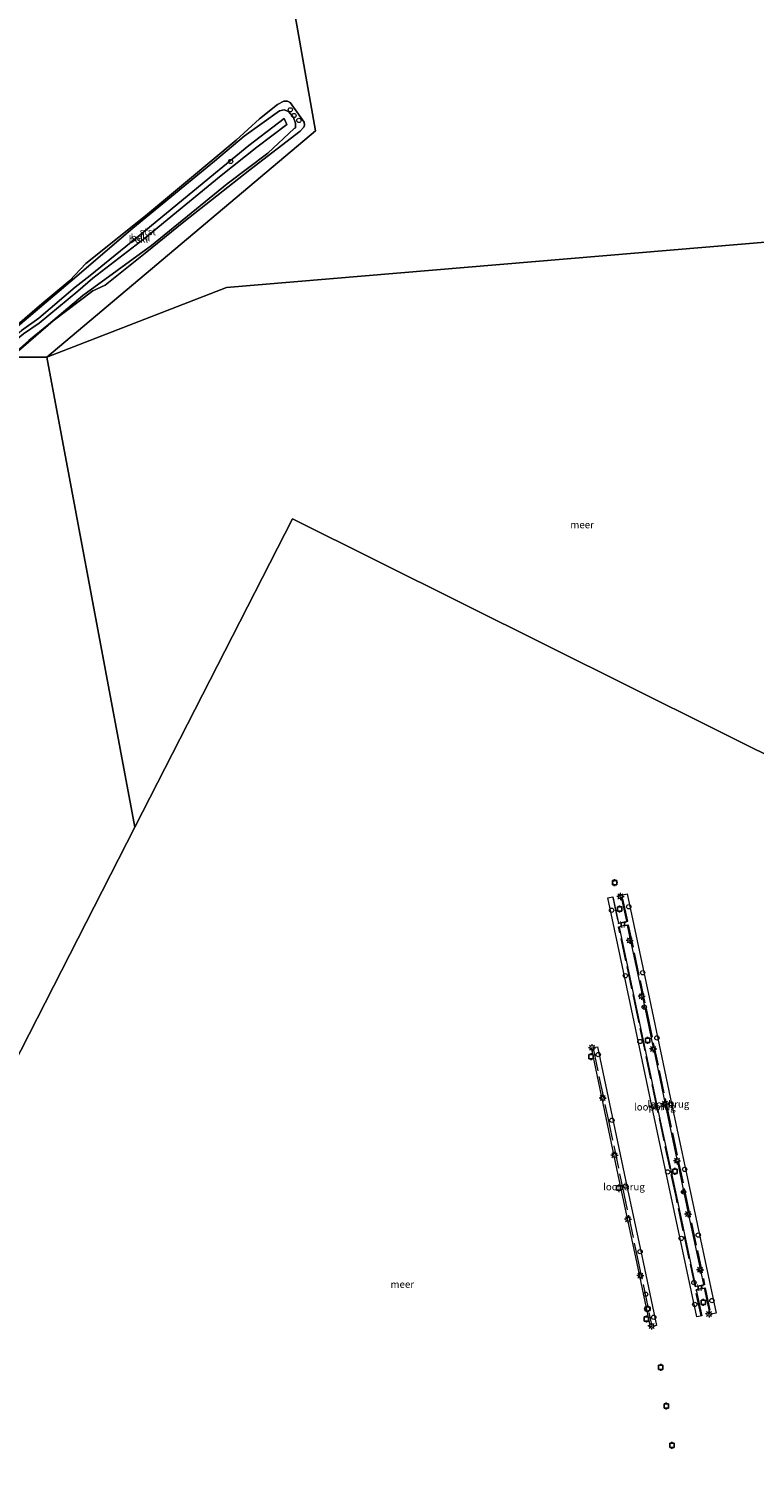
# Model space of a CAD drawing. Units: metres. Extents: x 144524 to 150000, y 518749 to 525002.
# Drawn here: x 148564 to 148818, y 522775 to 523282 of the extents above; entities that cross this region are included whole.
import ezdxf
from ezdxf.enums import TextEntityAlignment as Align

# ---------------------------------------------------------------- set-up
doc = ezdxf.new("R2010")
doc.units = ezdxf.units.M
doc.linetypes.add('IE-TERREINAFSCHEIDING', pattern=[10, 8, -2])
doc.layers.get('0').update_dxf_attribs({"lineweight": 25})
for name, color, linetype, lineweight in [('B-ME-GW-KRUINLIJN-L-B1', 93, 'Continuous', 18), ('B-ME-GW-TEENLIJN-L-B1', 93, 'Continuous', 18), ('B-ME-IE-HULPGEOMETRIE-L-B1', 53, 'Continuous', 18), ('B-ME-IE-INRICHTINGSELEMENT-S-B1', 253, 'Continuous', 18), ('B-ME-IE-INRICHTINGSELEMENT-S-B2', 253, 'Continuous', 18), ('B-ME-IE-MEUBILAIR_WEGMEUBILAIR-LICHTMAST-S-B2', 8, 'Continuous', 18), ('B-ME-IE-TERREINAFSCHEIDING-RASTERHEKWERK-L-B2', 8, 'IE-TERREINAFSCHEIDING', 18), ('B-ME-KW-LOOPBRUG-GV-B7', 213, 'Continuous', 18), ('B-ME-OB-BEKLEDING-GV-B6', 253, 'Continuous', 18), ('B-ME-OB-WATERLIJN-L-B1', 133, 'OB-WATERLIJN', 18), ('B-ME-OG-BEBOUWING-GV-B7', 173, 'Continuous', 18), ('B-ME-OG-WATER-GV-B6', 153, 'Continuous', 18), ('B-ME-VV-AFMEERCONSTRUCTIE-S-B1', 10, 'Continuous', 25), ('B-ME-VV-SCHEEPVAARTTEKENS-S-B1', 13, 'Continuous', 18), ('B-ME-VW-MEUBILAIR_WEGMEUBILAIR-VERKEERSLICHT-S-B2', 13, 'Continuous', 18)]:
    doc.layers.add(name, color=color, linetype=linetype, lineweight=lineweight)
doc.styles.add('NLCS-ISO', font='NLCS-ISO.TTF')
doc.linetypes.add('OB-WATERLIJN', pattern='A,10,[32,NLCS.SHX,S=2,R=0,X=0,Y=0],-12', length=22)

# ---------------------------------------------------------------- blocks, each defined once
blk = doc.blocks.new('dtb')
blk.add_circle((0, 0), 0.75)
blk = doc.blocks.new('meerpaal')
for p, q in [((-0.75, 0), (-1.25, 0)), ((0.75, 0.75), (-0.75, 0.75)), ((-0.75, 0.75), (-0.75, -0.75)), ((0.75, -0.75), (0.75, 0.75)), ((0.75, 0), (1.25, 0)), ((-0.75, -0.75), (0.75, -0.75))]:
    blk.add_line(p, q)
blk = doc.blocks.new('verkeerslicht')
for radius in [1, 0.75]:
    blk.add_circle((0, 0), radius)
blk = doc.blocks.new('lantaarnpaal')
for p, q in [((-0.75, 0), (-1.25, 0)), ((-0.88, 0.88), (-0.53, 0.53)), ((0, 0.75), (0, 1.25)), ((0.53, 0.53), (0.88, 0.88)), ((0.75, 0), (1.25, 0)), ((-0.53, -0.53), (-0.88, -0.88)), ((0, -0.75), (0, -1.25)), ((0.53, -0.53), (0.88, -0.88))]:
    blk.add_line(p, q)
blk.add_circle((0, 0), 0.75)

msp = doc.modelspace()

# ---------------------------------------------------------------- linework, layer by layer
at = {"layer": 'B-ME-GW-KRUINLIJN-L-B1'}
for points in [[(148549.886, 523167.321, 0.956), (148553.951, 523170.839, 0.968), (148561.362, 523176.84, 0.991), (148567.403, 523181.22, 0.969), (148580.09, 523192.026, 0.901), (148585.43, 523196.163, 1.418), (148602.984, 523210.393, 1.421), (148630.589, 523233.193, 1.253), (148641.063, 523241.65, 1.277), (148653.43, 523251.104, 1.368)], [(148551.903, 523167.367, 0.929), (148554.746, 523169.754, 0.937), (148561.976, 523175.719, 0.959), (148567.467, 523179.42, 0.942), (148581.105, 523190.652, 0.965), (148586.362, 523195.19, 1.446), (148604.52, 523209.26, 1.452), (148631.365, 523231.174, 1.316), (148643.828, 523241.113, 1.258), (148654.357, 523249.071, 1.329), (148653.43, 523251.104, 1.368)]]:
    msp.add_polyline3d(points, dxfattribs=at)
at = {"layer": 'B-ME-GW-TEENLIJN-L-B1'}
for points in [[(148546.893, 523167.244, -0.246), (148552.514, 523172.104, -0.212), (148559.889, 523178.322, -0.205), (148566.107, 523183.57, -0.159), (148578.41, 523193.889, -0.255), (148600.409, 523212.741, -0.177), (148628.998, 523236.171, -0.197), (148639.405, 523244.911, -0.18), (148651.748, 523253.845, 0.15)], [(148557.375, 523167.512, -0.12), (148563.929, 523173.369, -0.253), (148570.75, 523179.025, -0.285), (148582.778, 523189.139, -0.204), (148606.929, 523206.636, -0.285), (148633.459, 523228.271, -0.222), (148647.711, 523239.042, -0.167), (148656.893, 523247.575, 0.184), (148657.393, 523247.898, 0.199), (148657.44, 523249.505, 0.14), (148656.69, 523251.444, -0.063), (148654.982, 523253.583, 0.051), (148653.384, 523254.119, 0.083), (148651.748, 523253.845, 0.15)]]:
    msp.add_polyline3d(points, dxfattribs=at)
at = {"layer": 'B-ME-IE-HULPGEOMETRIE-L-B1'}
for points in [[(148614.504, 523529.036, -0.419), (148664.41, 523246.828, -0.529), (148570.233, 523167.516, -0.419), (148633.208, 523191.886, -0.419), (148920.702, 523216.131, -0.419), (148925.956, 523216.621, 1.655), (148926.818, 523216.702, 1.695), (148927.769, 523216.79, 1.649), (148932.869, 523217.266, -0.419), (148981.018, 523221.758, -0.419)], [(148168.431, 523141.171, -0.419), (148149.873, 523162.455, -0.419), (148170.031, 523162.698, -0.419), (148170.54, 523162.704, 0.18), (148172.462, 523162.727, 0.555), (148173.534, 523162.74, 0.92), (148189.753, 523162.935, 1.165), (148220.188, 523163.302, 1.049), (148220.946, 523163.311, -0.419), (148271.895, 523163.647, -0.419), (148277.1441, 523163.9876, -0.419), (148546.279, 523167.228, -0.419), (148546.893, 523167.244, -0.246), (148549.886, 523167.321, 0.956), (148551.903, 523167.367, 0.929), (148557.375, 523167.512, -0.12), (148557.667, 523167.516, -0.419), (148570.233, 523167.516, -0.419), (148601.046, 523002.878, -0.419)], [(148138.638, 522782.977, -0.419), (148290.422, 522795.563, -0.419), (148291.431, 522795.643, -0.255), (148293.53, 522795.816, 0.781), (148295.242, 522795.966, 0.832), (148297.184, 522796.132, -0.165), (148297.888, 522796.182, -0.419), (148503.976, 522813.066, -0.419), (148601.046, 523002.878, -0.419), (148656.312, 523110.946, -0.419), (148923.451, 522978.056, -0.419)]]:
    msp.add_polyline3d(points, dxfattribs=at)
at = {"layer": 'B-ME-IE-TERREINAFSCHEIDING-RASTERHEKWERK-L-B2'}
for p, q in [((148771.502, 522969.357, 0.521), (148772.63, 522969.678, 1.733)), ((148772.89, 522968.459, 1.733), (148771.756, 522968.227, 0.524)), ((148798.426, 522842.113, 0.521), (148797.521, 522841.945, 0.521)), ((148798.54, 522842.129, 0.521), (148799.675, 522842.365, 1.775)), ((148799.906, 522841.307, 1.775), (148798.779, 522841.015, 0.524))]:
    msp.add_line(p, q, dxfattribs=at)
for points in [[(148768.661, 522978.244, 0.521), (148770.571, 522969.175, 0.521), (148771.407, 522969.349, 0.521)], [(148772.735, 522969.724, 1.775), (148773.956, 522969.96, 1.775), (148771.93, 522978.931, 1.775)], [(148797.521, 522841.945, 0.521), (148790.817, 522873.459, 0.521), (148784.113, 522904.974, 0.521), (148777.409, 522936.488, 0.521), (148770.705, 522968.003, 0.521), (148771.624, 522968.202, 0.521)], [(148773.012, 522968.47, 1.775), (148774.096, 522968.704, 1.775), (148780.788, 522937.177, 1.77), (148787.48, 522905.65, 1.766), (148794.172, 522874.123, 1.762), (148800.864, 522842.596, 1.757), (148799.761, 522842.378, 1.757)], [(148761.738, 522925.346, 0.587), (148766.89, 522901.042, 0.609), (148772.042, 522876.737, 0.63), (148777.195, 522852.433, 0.652), (148782.347, 522828.129, 0.674)], [(148800.003, 522841.329, 1.757), (148801.023, 522841.521, 1.757), (148803.025, 522832.356, 1.757)], [(148799.665, 522831.767, 0.521), (148797.657, 522840.761, 0.521), (148798.641, 522840.993, 0.521)]]:
    msp.add_polyline3d(points, dxfattribs=at)
at = {"layer": 'B-ME-KW-LOOPBRUG-GV-B7'}
for points in [[(148798.087, 522831.356, 0.515), (148790.295, 522868.041, 0.515), (148782.504, 522904.726, 0.515), (148774.712, 522941.412, 0.515), (148766.921, 522978.097, 0.515), (148768.67, 522978.468, 0.515), (148770.62, 522969.329, 0.515), (148771.421, 522969.498, 0.515), (148771.706, 522968.155, 0.515), (148770.876, 522967.923, 0.515), (148777.568, 522936.452, 0.515), (148784.26, 522904.982, 0.515), (148790.953, 522873.511, 0.515), (148797.645, 522842.041, 0.515), (148798.454, 522842.213, 0.515), (148798.723, 522840.951, 0.515), (148797.913, 522840.779, 0.515), (148799.836, 522831.727, 0.515), (148798.087, 522831.356, 0.515)], [(148804.882, 522832.694, 1.775), (148802.319, 522832.15, 1.775), (148802.216, 522832.636, 1.775), (148802.68, 522832.735, 1.775), (148800.84, 522841.401, 1.775), (148799.97, 522841.216, 1.775), (148799.701, 522842.478, 1.775), (148800.571, 522842.663, 1.775), (148799.519, 522847.621, 1.775), (148799.054, 522847.522, 1.775), (148798.938, 522848.069, 1.775), (148799.402, 522848.168, 1.775), (148795.372, 522867.144, 1.775), (148794.908, 522867.045, 1.775), (148794.78, 522867.644, 1.775), (148795.244, 522867.743, 1.775), (148793.726, 522874.892, 1.775), (148793.262, 522874.793, 1.775), (148793.148, 522875.329, 1.775), (148793.612, 522875.428, 1.775), (148791.405, 522885.82, 1.775), (148790.941, 522885.721, 1.775), (148790.803, 522886.37, 1.775), (148791.267, 522886.469, 1.775), (148787.153, 522905.839, 1.775), (148786.689, 522905.74, 1.775), (148786.56, 522906.347, 1.775), (148787.024, 522906.446, 1.775), (148783.103, 522924.909, 1.775), (148782.639, 522924.81, 1.775), (148782.496, 522925.482, 1.775), (148782.961, 522925.581, 1.775), (148779.966, 522939.68, 1.775), (148779.502, 522939.581, 1.775), (148779.408, 522940.026, 1.775), (148779.872, 522940.124, 1.775), (148779.154, 522943.504, 1.775), (148778.69, 522943.405, 1.775), (148778.558, 522944.028, 1.775), (148779.022, 522944.127, 1.775), (148775.005, 522963.039, 1.775), (148774.541, 522962.94, 1.775), (148774.427, 522963.477, 1.775), (148774.891, 522963.576, 1.775), (148773.823, 522968.605, 1.775), (148772.953, 522968.42, 1.775), (148772.668, 522969.763, 1.775), (148773.538, 522969.948, 1.775), (148771.729, 522978.399, 1.775), (148771.264, 522978.369, 0.515), (148771.132, 522978.991, 0.515), (148773.695, 522979.536, 1.775), (148781.492, 522942.825, 1.775), (148789.288, 522906.115, 1.775), (148797.085, 522869.404, 1.775), (148804.882, 522832.694, 1.775)], [(148763.273, 522925.9, 0.65), (148768.444, 522901.517, 0.65), (148773.615, 522877.134, 0.65), (148778.787, 522852.751, 0.65), (148783.958, 522828.368, 0.65), (148781.895, 522827.907, 0.629), (148776.712, 522852.318, 0.623), (148771.528, 522876.729, 0.617), (148766.345, 522901.14, 0.611), (148761.162, 522925.551, 0.605), (148763.273, 522925.9, 0.65)]]:
    msp.add_polyline3d(points, dxfattribs=at)
at = {"layer": 'B-ME-OB-BEKLEDING-GV-B6'}
for points in [[(148546.279, 523167.228, -0.419), (148568.516, 523186.173, -0.419), (148578.295, 523194.337, -0.419), (148583.856, 523200.361, -0.419), (148604.822, 523217.079, -0.419), (148619.498, 523229.266, -0.419), (148636.614, 523243.538, -0.419), (148644.723, 523251.002, -0.419), (148651.141, 523256.092, -0.419), (148653.323, 523257.22, -0.419), (148654.572, 523257.257, -0.419), (148655.515, 523256.719, -0.419), (148656.699, 523255.154, -0.419), (148660.474, 523249.903, -0.419), (148660.524, 523248.831, -0.419), (148660.353, 523248.067, -0.419), (148659.039, 523246.722, -0.419), (148641.447, 523233.197, -0.419), (148618.303, 523214.88, -0.419), (148604.707, 523203.918, -0.419), (148590.642, 523192.748, -0.419), (148586.306, 523190.74, -0.419), (148572.472, 523180.233, -0.419), (148557.667, 523167.516, -0.419)], [(148559.889, 523178.322, -0.205), (148566.107, 523183.57, -0.159), (148578.41, 523193.889, -0.255), (148600.409, 523212.741, -0.177), (148628.998, 523236.171, -0.197), (148639.405, 523244.911, -0.18), (148651.748, 523253.845, 0.15), (148653.384, 523254.119, 0.083), (148654.982, 523253.583, 0.051), (148656.69, 523251.444, -0.063), (148657.44, 523249.505, 0.14), (148657.393, 523247.898, 0.199), (148656.893, 523247.575, 0.184), (148647.711, 523239.042, -0.167), (148633.459, 523228.271, -0.222), (148606.929, 523206.636, -0.285), (148582.778, 523189.139, -0.204), (148570.75, 523179.025, -0.285), (148563.929, 523173.369, -0.253)], [(148563.929, 523173.369, -0.253), (148570.75, 523179.025, -0.285), (148582.778, 523189.139, -0.204), (148606.929, 523206.636, -0.285), (148633.459, 523228.271, -0.222), (148647.711, 523239.042, -0.167), (148656.893, 523247.575, 0.184), (148657.393, 523247.898, 0.199), (148657.44, 523249.505, 0.14), (148656.69, 523251.444, -0.063), (148654.982, 523253.583, 0.051), (148653.384, 523254.119, 0.083), (148651.748, 523253.845, 0.15), (148639.405, 523244.911, -0.18), (148628.998, 523236.171, -0.197), (148600.409, 523212.741, -0.177), (148578.41, 523193.889, -0.255), (148566.107, 523183.57, -0.159), (148559.889, 523178.322, -0.205)], [(148551.903, 523167.367, 0.929), (148549.886, 523167.321, 0.956), (148553.951, 523170.839, 0.968), (148561.362, 523176.84, 0.991), (148567.403, 523181.22, 0.969), (148580.09, 523192.026, 0.901), (148585.43, 523196.163, 1.418), (148602.984, 523210.393, 1.421), (148630.589, 523233.193, 1.253), (148641.063, 523241.65, 1.277), (148653.43, 523251.104, 1.368), (148654.357, 523249.071, 1.329), (148643.828, 523241.113, 1.258), (148631.365, 523231.174, 1.316), (148604.52, 523209.26, 1.452), (148586.362, 523195.19, 1.446), (148581.105, 523190.652, 0.965), (148567.467, 523179.42, 0.942), (148561.976, 523175.719, 0.959), (148554.746, 523169.754, 0.937), (148551.903, 523167.367, 0.929)], [(148561.976, 523175.719, 0.959), (148567.467, 523179.42, 0.942), (148581.105, 523190.652, 0.965), (148586.362, 523195.19, 1.446), (148604.52, 523209.26, 1.452), (148631.365, 523231.174, 1.316), (148643.828, 523241.113, 1.258), (148654.357, 523249.071, 1.329), (148653.43, 523251.104, 1.368), (148641.063, 523241.65, 1.277), (148630.589, 523233.193, 1.253), (148602.984, 523210.393, 1.421), (148585.43, 523196.163, 1.418), (148580.09, 523192.026, 0.901), (148567.403, 523181.22, 0.969), (148561.362, 523176.84, 0.991)]]:
    msp.add_polyline3d(points, dxfattribs=at)
at = {"layer": 'B-ME-OB-WATERLIJN-L-B1'}
msp.add_polyline3d([(148557.667, 523167.516, -0.419), (148572.472, 523180.233, -0.419), (148586.306, 523190.74, -0.419), (148590.642, 523192.748, -0.419), (148604.707, 523203.918, -0.419), (148618.303, 523214.88, -0.419), (148641.447, 523233.197, -0.419), (148659.039, 523246.722, -0.419), (148660.353, 523248.067, -0.419), (148660.524, 523248.831, -0.419), (148660.474, 523249.903, -0.419), (148656.699, 523255.154, -0.419), (148655.515, 523256.719, -0.419), (148654.572, 523257.257, -0.419), (148653.323, 523257.22, -0.419), (148651.141, 523256.092, -0.419), (148644.723, 523251.002, -0.419), (148636.614, 523243.538, -0.419), (148619.498, 523229.266, -0.419), (148604.822, 523217.079, -0.419), (148583.856, 523200.361, -0.419), (148578.295, 523194.337, -0.419), (148568.516, 523186.173, -0.419), (148546.279, 523167.228, -0.419)], dxfattribs=at)
at = {"layer": 'B-ME-OG-BEBOUWING-GV-B7'}
for points in [[(148772.933, 522968.417, 1.775), (148771.727, 522968.166, 0.521), (148771.438, 522969.501, 0.521), (148772.644, 522969.761, 1.775), (148772.933, 522968.417, 1.775)], [(148799.943, 522841.213, 1.775), (148798.754, 522840.948, 0.521), (148798.489, 522842.216, 0.521), (148799.673, 522842.476, 1.775), (148799.943, 522841.213, 1.775)]]:
    msp.add_polyline3d(points, dxfattribs=at)
at = {"layer": 'B-ME-OG-WATER-GV-B6'}
for points in [[(148920.702, 523216.131, -0.419), (148633.208, 523191.886, -0.419), (148570.233, 523167.516, -0.419), (148664.41, 523246.828, -0.529), (148614.504, 523529.036, -0.419), (148654.739, 523529.307, -0.419), (148654.906, 523561.305, -0.419), (149003.348, 523598.159, -0.419)], [(148614.504, 523529.036, -0.419), (148664.41, 523246.828, -0.529), (148570.233, 523167.516, -0.419), (148557.667, 523167.516, -0.419), (148572.472, 523180.233, -0.419), (148586.306, 523190.74, -0.419), (148590.642, 523192.748, -0.419), (148604.707, 523203.918, -0.419), (148618.303, 523214.88, -0.419), (148641.447, 523233.197, -0.419), (148659.039, 523246.722, -0.419), (148660.353, 523248.067, -0.419), (148660.524, 523248.831, -0.419), (148660.474, 523249.903, -0.419), (148656.699, 523255.154, -0.419), (148655.515, 523256.719, -0.419), (148654.572, 523257.257, -0.419), (148653.323, 523257.22, -0.419), (148651.141, 523256.092, -0.419), (148644.723, 523251.002, -0.419), (148636.614, 523243.538, -0.419), (148619.498, 523229.266, -0.419), (148604.822, 523217.079, -0.419), (148583.856, 523200.361, -0.419), (148578.295, 523194.337, -0.419), (148568.516, 523186.173, -0.419), (148546.279, 523167.228, -0.419)], [(148927.776, 523061.943, -0.419), (148926.178, 523033.46, -0.419), (148924.437, 522995.782, -0.419), (148923.451, 522978.056, -0.419), (148656.312, 523110.946, -0.419), (148601.046, 523002.878, -0.419), (148570.233, 523167.516, -0.419), (148633.208, 523191.886, -0.419), (148920.702, 523216.131, -0.419), (148921.335, 523207.018, -0.419), (148923.836, 523175.274, -0.419), (148926.247, 523147.242, -0.419), (148928.289, 523118.941, -0.419), (148928.324, 523083.897, -0.419), (148927.776, 523061.943, -0.419)], [(148557.667, 523167.516, -0.419), (148570.233, 523167.516, -0.419), (148601.046, 523002.878, -0.419)], [(148465.049, 522736.947, -0.419), (148484.513, 522775.007, -0.419), (148503.976, 522813.066, -0.419), (148601.046, 523002.878, -0.419), (148656.312, 523110.946, -0.419), (148923.451, 522978.056, -0.419)], [(148601.046, 523002.878, -0.419), (148503.976, 522813.066, -0.419)]]:
    msp.add_polyline3d(points, dxfattribs=at)

# ---------------------------------------------------------------- block references
at = {"layer": 'B-ME-IE-INRICHTINGSELEMENT-S-B1', "rotation": 90}
for p in [(148655.59, 523254.177, -0.056), (148658.619, 523250.46, -0.055), (148634.676, 523236.079, 0.613)]:
    msp.add_blockref('dtb', p, dxfattribs=at)
at = {"layer": 'B-ME-IE-INRICHTINGSELEMENT-S-B2', "rotation": 90}
for p in [(148768.227, 522973.786, 0.524), (148774.231, 522975.022, 1.835), (148773.053, 522950.866, 0.524), (148779.133, 522951.919, 1.835), (148779.703, 522939.875, 1.5), (148778.181, 522927.816, 0.524), (148784.125, 522929.061, 1.835), (148763.562, 522923.257, 0.617), (148782.856, 522904.979, 0.524), (148789.023, 522905.986, 1.835), (148768.329, 522900.223, 0.617), (148787.918, 522882.156, 0.524), (148793.861, 522883.022, 1.835), (148773.115, 522877.181, 0.626), (148793.469, 522875.125, 1.5), (148792.646, 522858.863, 0.524), (148798.628, 522860.008, 1.835), (148778.221, 522854.199, 0.593), (148797.102, 522843.376, 1.676), (148780.185, 522839.298, 1.676), (148797.387, 522835.734, 0.524), (148803.4, 522837.081, 1.835), (148783.018, 522831.237, 0.587)]:
    msp.add_blockref('dtb', p, dxfattribs=at)
at = {"layer": 'B-ME-IE-MEUBILAIR_WEGMEUBILAIR-LICHTMAST-S-B2', "rotation": 90}
for p in [(148771.352, 522978.611, 1.835), (148774.58, 522963.244, 1.835), (148778.762, 522943.668, 1.835), (148761.383, 522925.618, 0.65), (148782.809, 522925.199, 1.835), (148765.124, 522907.979, 0.629), (148786.918, 522905.988, 1.835), (148769.254, 522887.971, 0.629), (148791.183, 522886.026, 1.835), (148773.986, 522865.532, 0.629), (148795.044, 522867.369, 1.835), (148778.306, 522845.815, 0.629), (148799.284, 522847.855, 1.835), (148802.414, 522832.375, 1.835), (148782.231, 522828.188, 0.629)]:
    msp.add_blockref('lantaarnpaal', p, dxfattribs=at)
at = {"layer": 'B-ME-VV-AFMEERCONSTRUCTIE-S-B1', "rotation": 90}
for p in [(148769.263, 522983.427, 4.08), (148771.021, 522974.241, 3.845), (148780.868, 522928.214, 3.776), (148761.034, 522922.508, 3.998), (148790.431, 522882.332, 4.058), (148770.719, 522876.512, 3.911), (148800.353, 522836.44, 4.058), (148780.451, 522830.636, 3.908), (148785.485, 522813.717, 3.929), (148787.406, 522800.122, 3.992), (148789.379, 522786.393, 3.995)]:
    msp.add_blockref('meerpaal', p, dxfattribs=at)
at = {"layer": 'B-ME-VV-SCHEEPVAARTTEKENS-S-B1', "rotation": 90}
for p in [(148656.866, 523252.177, -0.117), (148769.391, 522983.438, 3.9)]:
    msp.add_blockref('dtb', p, dxfattribs=at)
at = {"layer": 'B-ME-VW-MEUBILAIR_WEGMEUBILAIR-VERKEERSLICHT-S-B2', "rotation": 90}
msp.add_blockref('verkeerslicht', (148780.791, 522834.168, 0.587), dxfattribs=at)

# ---------------------------------------------------------------- texts
at = {"layer": 'B-ME-KW-LOOPBRUG-GV-B7', "ltscale": 0.2, "style": 'NLCS-ISO'}
for p in [(148788.1649, 522905.8705), (148783.3938, 522904.9079), (148772.57, 522876.9375)]:
    msp.add_text('loopbrug', height=2.5, dxfattribs=at).set_placement(p, align=Align.MIDDLE_CENTER)
at = {"layer": 'B-ME-OB-BEKLEDING-GV-B6', "ltscale": 0.2, "style": 'NLCS-ISO'}
for s, p in [('stst', (148605.623, 523211.493)), ('bekl', (148602.3349, 523208.8612)), ('bekl', (148603.0421, 523209.4055))]:
    msp.add_text(s, height=2.5, dxfattribs=at).set_placement(p, align=Align.MIDDLE_CENTER)
at = {"layer": 'B-ME-OG-BEBOUWING-GV-B7', "ltscale": 0.2, "style": 'NLCS-ISO'}
for p in [(148772.1865, 522968.9617), (148799.2145, 522841.7124)]:
    msp.add_text('tr', height=2.5, dxfattribs=at).set_placement(p, align=Align.MIDDLE_CENTER)
at = {"layer": 'B-ME-OG-WATER-GV-B6', "ltscale": 0.2, "style": 'NLCS-ISO'}
for p in [(148757.8934, 523108.8346), (148694.8486, 522842.7799)]:
    msp.add_text('meer', height=2.5, dxfattribs=at).set_placement(p, align=Align.MIDDLE_CENTER)

doc.saveas('drawing.dxf')
